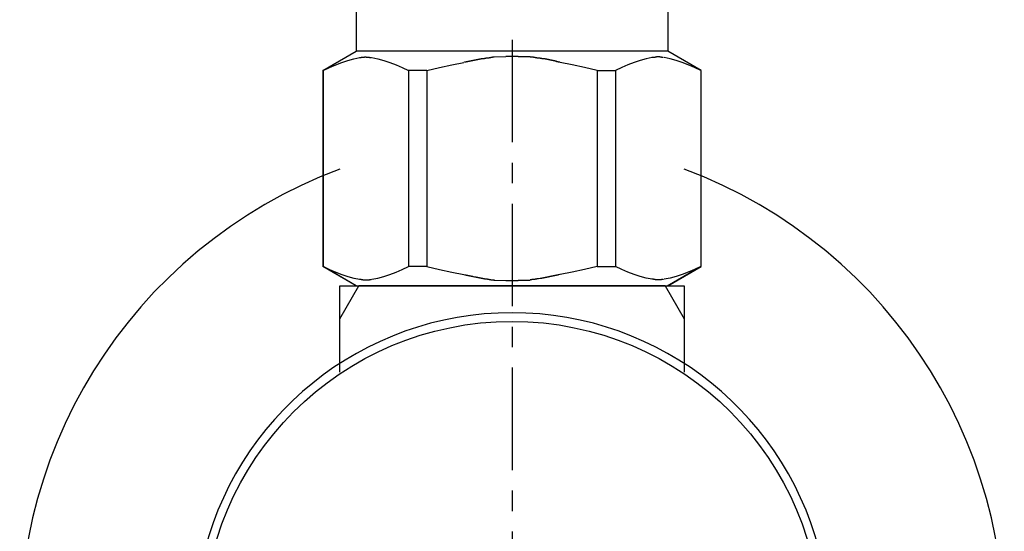
# Model space of a CAD drawing. Extents: x 14302 to 18502, y -4699 to -1729.
# Drawn here: x 15472 to 15532, y -3747 to -3716 of the extents above; entities that cross this region are included whole.
import ezdxf

# ---------------------------------------------------------------- set-up
doc = ezdxf.new("R2010")
doc.units = 0
doc.linetypes.add('CENTER1', pattern=[10, 6.25, -1.25, 1.25, -1.25])
doc.layers.add('_0-2_', color=7, linetype='CONTINUOUS')
doc.layers.add('中心線', color=1, linetype='CENTER1')

msp = doc.modelspace()

# ---------------------------------------------------------------- linework, layer by layer
at = {"layer": '_0-2_', "color": 5, "linetype": 'CONTINUOUS'}
for p, q in [((15492.593, -3712.693), (15492.593, -3717.863)), ((15511.576, -3712.693), (15511.576, -3717.863)), ((15490.558, -3719.038), (15492.593, -3717.863)), ((15511.576, -3717.863), (15492.593, -3717.863)), ((15500.983, -3718.208), (15501.717, -3718.184)), ((15502.452, -3718.184), (15501.717, -3718.184)), ((15502.452, -3718.184), (15503.186, -3718.208)), ((15503.186, -3718.208), (15502.452, -3718.184)), ((15513.611, -3719.038), (15511.576, -3717.863)), ((15490.967, -3718.851), (15491.344, -3718.686)), ((15490.967, -3718.851), (15491.344, -3718.686)), ((15491.344, -3718.686), (15491.716, -3718.545)), ((15491.344, -3718.686), (15491.716, -3718.545)), ((15491.716, -3718.545), (15492.085, -3718.426)), ((15491.716, -3718.545), (15492.085, -3718.426)), ((15492.085, -3718.426), (15492.453, -3718.33)), ((15492.453, -3718.33), (15492.82, -3718.257)), ((15493.542, -3718.257), (15493.909, -3718.33)), ((15493.909, -3718.33), (15494.277, -3718.426)), ((15494.277, -3718.426), (15494.647, -3718.545)), ((15494.647, -3718.545), (15495.019, -3718.686)), ((15495.019, -3718.686), (15495.395, -3718.851)), ((15497.657, -3718.851), (15498.41, -3718.686)), ((15498.41, -3718.686), (15499.154, -3718.545)), ((15505.759, -3718.686), (15505.015, -3718.545)), ((15506.512, -3718.851), (15505.759, -3718.686)), ((15509.15, -3718.686), (15508.774, -3718.851)), ((15509.523, -3718.545), (15509.15, -3718.686)), ((15509.892, -3718.426), (15509.523, -3718.545)), ((15510.26, -3718.33), (15509.892, -3718.426)), ((15510.627, -3718.257), (15510.26, -3718.33)), ((15511.716, -3718.33), (15511.349, -3718.257)), ((15512.084, -3718.426), (15511.716, -3718.33)), ((15512.453, -3718.545), (15512.084, -3718.426)), ((15512.453, -3718.545), (15512.084, -3718.426)), ((15512.825, -3718.686), (15512.453, -3718.545)), ((15512.825, -3718.686), (15512.453, -3718.545)), ((15513.202, -3718.851), (15512.825, -3718.686)), ((15513.202, -3718.851), (15512.825, -3718.686)), ((15490.558, -3719.038), (15490.578, -3719.027)), ((15490.578, -3719.027), (15490.558, -3719.038)), ((15490.558, -3719.038), (15490.558, -3730.988)), ((15490.585, -3719.038), (15490.558, -3719.038)), ((15490.585, -3719.038), (15490.967, -3718.851)), ((15490.585, -3719.038), (15490.585, -3730.988)), ((15495.395, -3718.851), (15495.778, -3719.038)), ((15495.778, -3719.038), (15495.778, -3730.988)), ((15496.891, -3719.038), (15495.778, -3719.038)), ((15496.891, -3719.038), (15497.657, -3718.851)), ((15496.891, -3719.038), (15496.891, -3730.988)), ((15507.278, -3719.038), (15506.512, -3718.851)), ((15507.278, -3719.038), (15507.278, -3730.988)), ((15507.278, -3719.038), (15508.391, -3719.038)), ((15508.774, -3718.851), (15508.391, -3719.038)), ((15508.391, -3719.038), (15508.391, -3730.988)), ((15513.585, -3719.038), (15513.202, -3718.851)), ((15513.585, -3719.038), (15513.585, -3730.988)), ((15492.593, -3732.163), (15490.558, -3730.988)), ((15490.578, -3731), (15490.558, -3730.988)), ((15490.585, -3730.988), (15490.558, -3730.988)), ((15492.593, -3732.163), (15490.578, -3731)), ((15490.585, -3730.988), (15490.967, -3731.176)), ((15490.967, -3731.176), (15491.344, -3731.34)), ((15491.344, -3731.34), (15491.716, -3731.482)), ((15494.647, -3731.482), (15495.019, -3731.34)), ((15495.019, -3731.34), (15495.395, -3731.176)), ((15495.395, -3731.176), (15495.778, -3730.988)), ((15496.891, -3730.988), (15495.778, -3730.988)), ((15496.891, -3730.988), (15497.657, -3731.176)), ((15497.657, -3731.176), (15498.41, -3731.34)), ((15498.41, -3731.34), (15499.154, -3731.482)), ((15505.759, -3731.34), (15505.015, -3731.482)), ((15506.512, -3731.176), (15505.759, -3731.34)), ((15507.278, -3730.988), (15506.512, -3731.176)), ((15507.278, -3730.988), (15508.391, -3730.988)), ((15508.774, -3731.176), (15508.391, -3730.988)), ((15509.15, -3731.34), (15508.774, -3731.176)), ((15509.523, -3731.482), (15509.15, -3731.34)), ((15511.549, -3732.163), (15513.565, -3731)), ((15511.576, -3732.163), (15513.611, -3730.988)), ((15511.576, -3732.163), (15513.591, -3731)), ((15512.825, -3731.34), (15512.453, -3731.482)), ((15513.202, -3731.176), (15512.825, -3731.34)), ((15513.585, -3730.988), (15513.202, -3731.176)), ((15513.585, -3730.988), (15513.611, -3730.988)), ((15513.591, -3731), (15513.611, -3730.988)), ((15491.716, -3731.482), (15492.085, -3731.6)), ((15492.085, -3731.6), (15492.453, -3731.696)), ((15492.453, -3731.696), (15492.82, -3731.769)), ((15493.542, -3731.769), (15493.909, -3731.696)), ((15493.909, -3731.696), (15494.277, -3731.6)), ((15494.277, -3731.6), (15494.647, -3731.482)), ((15500.983, -3731.818), (15501.717, -3731.843)), ((15501.717, -3731.843), (15502.452, -3731.843)), ((15502.452, -3731.843), (15503.186, -3731.818)), ((15503.186, -3731.818), (15502.452, -3731.843)), ((15509.892, -3731.6), (15509.523, -3731.482)), ((15510.26, -3731.696), (15509.892, -3731.6)), ((15510.627, -3731.769), (15510.26, -3731.696)), ((15511.716, -3731.696), (15511.349, -3731.769)), ((15512.084, -3731.6), (15511.716, -3731.696)), ((15512.453, -3731.482), (15512.084, -3731.6)), ((15491.585, -3737.439), (15491.585, -3732.163)), ((15491.585, -3732.163), (15492.747, -3732.163)), ((15491.585, -3734.176), (15492.747, -3732.163)), ((15492.593, -3732.163), (15511.576, -3732.163)), ((15511.423, -3732.163), (15492.747, -3732.163)), ((15511.423, -3732.163), (15512.585, -3732.163)), ((15511.423, -3732.163), (15512.585, -3734.176)), ((15512.585, -3732.163), (15512.585, -3737.439))]:
    msp.add_line(p, q, dxfattribs=at)
at = {"layer": '_0-2_', "color": 5}
for points in [[(15492.8, -3718.26, 0), (15492.8, -3718.26, 0), (15492.8, -3718.26, 0), (15492.8, -3718.26, 0), (15492.8, -3718.25, 0), (15492.8, -3718.25, 0), (15492.8, -3718.25, 0), (15492.8, -3718.25, 0), (15492.9, -3718.25, 0), (15492.9, -3718.25, 0), (15492.9, -3718.25, 0), (15492.9, -3718.25, 0), (15492.9, -3718.25, 0), (15492.9, -3718.25, 0), (15492.9, -3718.25, 0), (15492.9, -3718.25, 0), (15492.9, -3718.25, 0), (15492.9, -3718.25, 0), (15492.9, -3718.24, 0), (15492.9, -3718.24, 0), (15492.9, -3718.24, 0), (15492.9, -3718.24, 0), (15492.9, -3718.24, 0), (15492.9, -3718.24, 0), (15492.9, -3718.24, 0), (15492.9, -3718.24, 0), (15492.9, -3718.24, 0), (15492.9, -3718.24, 0), (15492.9, -3718.24, 0), (15492.9, -3718.24, 0), (15492.9, -3718.24, 0), (15492.9, -3718.24, 0), (15492.9, -3718.24, 0), (15492.9, -3718.23, 0), (15492.9, -3718.23, 0), (15493, -3718.23, 0), (15493, -3718.23, 0), (15493, -3718.23, 0), (15493, -3718.23, 0), (15493, -3718.23, 0), (15493, -3718.23, 0), (15493, -3718.23, 0), (15493, -3718.23, 0), (15493, -3718.23, 0), (15493, -3718.23, 0), (15493, -3718.23, 0), (15493, -3718.23, 0), (15493, -3718.23, 0), (15493, -3718.23, 0), (15493, -3718.23, 0), (15493, -3718.22, 0), (15493, -3718.22, 0), (15493, -3718.22, 0), (15493, -3718.22, 0), (15493, -3718.22, 0), (15493, -3718.22, 0), (15493, -3718.22, 0), (15493, -3718.22, 0), (15493, -3718.22, 0), (15493, -3718.22, 0), (15493, -3718.22, 0), (15493.1, -3718.22, 0), (15493.1, -3718.22, 0), (15493.1, -3718.22, 0), (15493.1, -3718.22, 0), (15493.1, -3718.22, 0), (15493.1, -3718.22, 0), (15493.1, -3718.22, 0), (15493.1, -3718.22, 0), (15493.1, -3718.22, 0), (15493.1, -3718.22, 0), (15493.1, -3718.22, 0), (15493.1, -3718.22, 0), (15493.1, -3718.22, 0), (15493.1, -3718.22, 0), (15493.1, -3718.22, 0), (15493.1, -3718.22, 0), (15493.1, -3718.22, 0), (15493.1, -3718.21, 0), (15493.1, -3718.21, 0), (15493.1, -3718.21, 0), (15493.1, -3718.21, 0), (15493.1, -3718.21, 0), (15493.1, -3718.21, 0), (15493.1, -3718.21, 0), (15493.1, -3718.21, 0), (15493.1, -3718.21, 0), (15493.1, -3718.21, 0), (15493.2, -3718.21, 0), (15493.2, -3718.21, 0), (15493.2, -3718.21, 0), (15493.2, -3718.21, 0), (15493.2, -3718.21, 0), (15493.2, -3718.21, 0), (15493.2, -3718.21, 0), (15493.2, -3718.21, 0), (15493.2, -3718.21, 0), (15493.2, -3718.21, 0), (15493.2, -3718.21, 0), (15493.2, -3718.21, 0), (15493.2, -3718.21, 0), (15493.2, -3718.21, 0), (15493.2, -3718.21, 0), (15493.2, -3718.21, 0), (15493.2, -3718.21, 0), (15493.2, -3718.21, 0), (15493.2, -3718.21, 0), (15493.2, -3718.21, 0), (15493.2, -3718.21, 0), (15493.2, -3718.21, 0), (15493.2, -3718.22, 0), (15493.2, -3718.22, 0), (15493.2, -3718.22, 0), (15493.2, -3718.22, 0), (15493.3, -3718.22, 0), (15493.3, -3718.22, 0), (15493.3, -3718.22, 0), (15493.3, -3718.22, 0), (15493.3, -3718.22, 0), (15493.3, -3718.22, 0), (15493.3, -3718.22, 0), (15493.3, -3718.22, 0), (15493.3, -3718.22, 0), (15493.3, -3718.22, 0), (15493.3, -3718.22, 0), (15493.3, -3718.22, 0), (15493.3, -3718.22, 0), (15493.3, -3718.22, 0), (15493.3, -3718.22, 0), (15493.3, -3718.22, 0), (15493.3, -3718.22, 0), (15493.3, -3718.22, 0), (15493.3, -3718.22, 0), (15493.3, -3718.22, 0), (15493.3, -3718.22, 0), (15493.3, -3718.22, 0), (15493.3, -3718.22, 0), (15493.3, -3718.22, 0), (15493.3, -3718.22, 0), (15493.3, -3718.23, 0), (15493.4, -3718.23, 0), (15493.4, -3718.23, 0), (15493.4, -3718.23, 0), (15493.4, -3718.23, 0), (15493.4, -3718.23, 0), (15493.4, -3718.23, 0), (15493.4, -3718.23, 0), (15493.4, -3718.23, 0), (15493.4, -3718.23, 0), (15493.4, -3718.23, 0), (15493.4, -3718.23, 0), (15493.4, -3718.23, 0), (15493.4, -3718.23, 0), (15493.4, -3718.23, 0), (15493.4, -3718.23, 0), (15493.4, -3718.23, 0), (15493.4, -3718.23, 0), (15493.4, -3718.23, 0), (15493.4, -3718.24, 0), (15493.4, -3718.24, 0), (15493.4, -3718.24, 0), (15493.4, -3718.24, 0), (15493.4, -3718.24, 0), (15493.4, -3718.24, 0), (15493.4, -3718.24, 0), (15493.4, -3718.24, 0), (15493.4, -3718.24, 0), (15493.5, -3718.24, 0), (15493.5, -3718.24, 0), (15493.5, -3718.24, 0), (15493.5, -3718.24, 0), (15493.5, -3718.24, 0), (15493.5, -3718.24, 0), (15493.5, -3718.25, 0), (15493.5, -3718.25, 0), (15493.5, -3718.25, 0), (15493.5, -3718.25, 0), (15493.5, -3718.25, 0), (15493.5, -3718.25, 0), (15493.5, -3718.25, 0), (15493.5, -3718.25, 0), (15493.5, -3718.25, 0), (15493.5, -3718.25, 0), (15493.5, -3718.25, 0), (15493.5, -3718.25, 0), (15493.5, -3718.25, 0), (15493.5, -3718.25, 0), (15493.5, -3718.25, 0), (15493.5, -3718.26, 0), (15493.5, -3718.26, 0), (15493.5, -3718.26, 0), (15493.5, -3718.26, 0)], [(15499.2, -3718.54, 0), (15499.2, -3718.54, 0), (15499.2, -3718.54, 0), (15499.2, -3718.54, 0), (15499.2, -3718.53, 0), (15499.2, -3718.53, 0), (15499.2, -3718.53, 0), (15499.2, -3718.53, 0), (15499.2, -3718.52, 0), (15499.3, -3718.52, 0), (15499.3, -3718.52, 0), (15499.3, -3718.52, 0), (15499.3, -3718.51, 0), (15499.3, -3718.51, 0), (15499.3, -3718.51, 0), (15499.3, -3718.51, 0), (15499.3, -3718.5, 0), (15499.3, -3718.5, 0), (15499.4, -3718.5, 0), (15499.4, -3718.5, 0), (15499.4, -3718.49, 0), (15499.4, -3718.49, 0), (15499.4, -3718.49, 0), (15499.4, -3718.48, 0), (15499.4, -3718.48, 0), (15499.4, -3718.48, 0), (15499.5, -3718.48, 0), (15499.5, -3718.47, 0), (15499.5, -3718.47, 0), (15499.5, -3718.47, 0), (15499.5, -3718.47, 0), (15499.5, -3718.46, 0), (15499.5, -3718.46, 0), (15499.5, -3718.46, 0), (15499.5, -3718.46, 0), (15499.6, -3718.45, 0), (15499.6, -3718.45, 0), (15499.6, -3718.45, 0), (15499.6, -3718.45, 0), (15499.6, -3718.44, 0), (15499.6, -3718.44, 0), (15499.6, -3718.44, 0), (15499.6, -3718.44, 0), (15499.6, -3718.43, 0), (15499.7, -3718.43, 0), (15499.7, -3718.43, 0), (15499.7, -3718.43, 0), (15499.7, -3718.42, 0), (15499.7, -3718.42, 0), (15499.7, -3718.42, 0), (15499.7, -3718.42, 0), (15499.7, -3718.42, 0), (15499.7, -3718.41, 0), (15499.8, -3718.41, 0), (15499.8, -3718.41, 0), (15499.8, -3718.41, 0), (15499.8, -3718.4, 0), (15499.8, -3718.4, 0), (15499.8, -3718.4, 0), (15499.8, -3718.4, 0), (15499.8, -3718.39, 0), (15499.9, -3718.39, 0), (15499.9, -3718.39, 0), (15499.9, -3718.39, 0), (15499.9, -3718.39, 0), (15499.9, -3718.38, 0), (15499.9, -3718.38, 0), (15499.9, -3718.38, 0), (15499.9, -3718.38, 0), (15499.9, -3718.37, 0), (15500, -3718.37, 0), (15500, -3718.37, 0), (15500, -3718.37, 0), (15500, -3718.37, 0), (15500, -3718.36, 0), (15500, -3718.36, 0), (15500, -3718.36, 0), (15500, -3718.36, 0), (15500, -3718.36, 0), (15500.1, -3718.35, 0), (15500.1, -3718.35, 0), (15500.1, -3718.35, 0), (15500.1, -3718.35, 0), (15500.1, -3718.35, 0), (15500.1, -3718.34, 0), (15500.1, -3718.34, 0), (15500.1, -3718.34, 0), (15500.2, -3718.34, 0), (15500.2, -3718.34, 0), (15500.2, -3718.33, 0), (15500.2, -3718.33, 0), (15500.2, -3718.33, 0), (15500.2, -3718.33, 0), (15500.2, -3718.33, 0), (15500.2, -3718.32, 0), (15500.2, -3718.32, 0), (15500.3, -3718.32, 0), (15500.3, -3718.32, 0), (15500.3, -3718.32, 0), (15500.3, -3718.31, 0), (15500.3, -3718.31, 0), (15500.3, -3718.31, 0), (15500.3, -3718.31, 0), (15500.3, -3718.31, 0), (15500.3, -3718.3, 0), (15500.4, -3718.3, 0), (15500.4, -3718.3, 0), (15500.4, -3718.3, 0), (15500.4, -3718.3, 0), (15500.4, -3718.3, 0), (15500.4, -3718.29, 0), (15500.4, -3718.29, 0), (15500.4, -3718.29, 0), (15500.5, -3718.29, 0), (15500.5, -3718.29, 0), (15500.5, -3718.28, 0), (15500.5, -3718.28, 0), (15500.5, -3718.28, 0), (15500.5, -3718.28, 0), (15500.5, -3718.28, 0), (15500.5, -3718.28, 0), (15500.5, -3718.27, 0), (15500.6, -3718.27, 0), (15500.6, -3718.27, 0), (15500.6, -3718.27, 0), (15500.6, -3718.27, 0), (15500.6, -3718.26, 0), (15500.6, -3718.26, 0), (15500.6, -3718.26, 0), (15500.6, -3718.26, 0), (15500.6, -3718.26, 0), (15500.7, -3718.26, 0), (15500.7, -3718.25, 0), (15500.7, -3718.25, 0), (15500.7, -3718.25, 0), (15500.7, -3718.25, 0), (15500.7, -3718.25, 0), (15500.7, -3718.25, 0), (15500.7, -3718.24, 0), (15500.8, -3718.24, 0), (15500.8, -3718.24, 0), (15500.8, -3718.24, 0), (15500.8, -3718.24, 0), (15500.8, -3718.24, 0), (15500.8, -3718.23, 0), (15500.8, -3718.23, 0), (15500.8, -3718.23, 0), (15500.8, -3718.23, 0), (15500.9, -3718.23, 0), (15500.9, -3718.23, 0), (15500.9, -3718.22, 0), (15500.9, -3718.22, 0), (15500.9, -3718.22, 0), (15500.9, -3718.22, 0), (15500.9, -3718.22, 0), (15500.9, -3718.22, 0), (15500.9, -3718.21, 0), (15501, -3718.21, 0), (15501, -3718.21, 0), (15501, -3718.21, 0)], [(15505, -3718.54, 0), (15505, -3718.54, 0), (15505, -3718.54, 0), (15505, -3718.54, 0), (15505, -3718.53, 0), (15505, -3718.53, 0), (15504.9, -3718.53, 0), (15504.9, -3718.53, 0), (15504.9, -3718.52, 0), (15504.9, -3718.52, 0), (15504.9, -3718.52, 0), (15504.9, -3718.52, 0), (15504.9, -3718.51, 0), (15504.9, -3718.51, 0), (15504.9, -3718.51, 0), (15504.8, -3718.51, 0), (15504.8, -3718.5, 0), (15504.8, -3718.5, 0), (15504.8, -3718.5, 0), (15504.8, -3718.5, 0), (15504.8, -3718.49, 0), (15504.8, -3718.49, 0), (15504.8, -3718.49, 0), (15504.8, -3718.48, 0), (15504.7, -3718.48, 0), (15504.7, -3718.48, 0), (15504.7, -3718.48, 0), (15504.7, -3718.47, 0), (15504.7, -3718.47, 0), (15504.7, -3718.47, 0), (15504.7, -3718.47, 0), (15504.7, -3718.46, 0), (15504.6, -3718.46, 0), (15504.6, -3718.46, 0), (15504.6, -3718.46, 0), (15504.6, -3718.45, 0), (15504.6, -3718.45, 0), (15504.6, -3718.45, 0), (15504.6, -3718.45, 0), (15504.6, -3718.44, 0), (15504.6, -3718.44, 0), (15504.5, -3718.44, 0), (15504.5, -3718.44, 0), (15504.5, -3718.43, 0), (15504.5, -3718.43, 0), (15504.5, -3718.43, 0), (15504.5, -3718.43, 0), (15504.5, -3718.42, 0), (15504.5, -3718.42, 0), (15504.5, -3718.42, 0), (15504.4, -3718.42, 0), (15504.4, -3718.42, 0), (15504.4, -3718.41, 0), (15504.4, -3718.41, 0), (15504.4, -3718.41, 0), (15504.4, -3718.41, 0), (15504.4, -3718.4, 0), (15504.4, -3718.4, 0), (15504.4, -3718.4, 0), (15504.3, -3718.4, 0), (15504.3, -3718.39, 0), (15504.3, -3718.39, 0), (15504.3, -3718.39, 0), (15504.3, -3718.39, 0), (15504.3, -3718.39, 0), (15504.3, -3718.38, 0), (15504.3, -3718.38, 0), (15504.2, -3718.38, 0), (15504.2, -3718.38, 0), (15504.2, -3718.37, 0), (15504.2, -3718.37, 0), (15504.2, -3718.37, 0), (15504.2, -3718.37, 0), (15504.2, -3718.37, 0), (15504.2, -3718.36, 0), (15504.2, -3718.36, 0), (15504.1, -3718.36, 0), (15504.1, -3718.36, 0), (15504.1, -3718.36, 0), (15504.1, -3718.35, 0), (15504.1, -3718.35, 0), (15504.1, -3718.35, 0), (15504.1, -3718.35, 0), (15504.1, -3718.35, 0), (15504.1, -3718.34, 0), (15504, -3718.34, 0), (15504, -3718.34, 0), (15504, -3718.34, 0), (15504, -3718.34, 0), (15504, -3718.33, 0), (15504, -3718.33, 0), (15504, -3718.33, 0), (15504, -3718.33, 0), (15503.9, -3718.33, 0), (15503.9, -3718.32, 0), (15503.9, -3718.32, 0), (15503.9, -3718.32, 0), (15503.9, -3718.32, 0), (15503.9, -3718.32, 0), (15503.9, -3718.31, 0), (15503.9, -3718.31, 0), (15503.9, -3718.31, 0), (15503.8, -3718.31, 0), (15503.8, -3718.31, 0), (15503.8, -3718.3, 0), (15503.8, -3718.3, 0), (15503.8, -3718.3, 0), (15503.8, -3718.3, 0), (15503.8, -3718.3, 0), (15503.8, -3718.3, 0), (15503.8, -3718.29, 0), (15503.7, -3718.29, 0), (15503.7, -3718.29, 0), (15503.7, -3718.29, 0), (15503.7, -3718.29, 0), (15503.7, -3718.28, 0), (15503.7, -3718.28, 0), (15503.7, -3718.28, 0), (15503.7, -3718.28, 0), (15503.6, -3718.28, 0), (15503.6, -3718.28, 0), (15503.6, -3718.27, 0), (15503.6, -3718.27, 0), (15503.6, -3718.27, 0), (15503.6, -3718.27, 0), (15503.6, -3718.27, 0), (15503.6, -3718.26, 0), (15503.6, -3718.26, 0), (15503.5, -3718.26, 0), (15503.5, -3718.26, 0), (15503.5, -3718.26, 0), (15503.5, -3718.26, 0), (15503.5, -3718.25, 0), (15503.5, -3718.25, 0), (15503.5, -3718.25, 0), (15503.5, -3718.25, 0), (15503.5, -3718.25, 0), (15503.4, -3718.25, 0), (15503.4, -3718.24, 0), (15503.4, -3718.24, 0), (15503.4, -3718.24, 0), (15503.4, -3718.24, 0), (15503.4, -3718.24, 0), (15503.4, -3718.24, 0), (15503.4, -3718.23, 0), (15503.3, -3718.23, 0), (15503.3, -3718.23, 0), (15503.3, -3718.23, 0), (15503.3, -3718.23, 0), (15503.3, -3718.23, 0), (15503.3, -3718.22, 0), (15503.3, -3718.22, 0), (15503.3, -3718.22, 0), (15503.3, -3718.22, 0), (15503.2, -3718.22, 0), (15503.2, -3718.22, 0), (15503.2, -3718.21, 0), (15503.2, -3718.21, 0), (15503.2, -3718.21, 0), (15503.2, -3718.21, 0)], [(15511.3, -3718.26, 0), (15511.3, -3718.26, 0), (15511.3, -3718.26, 0), (15511.3, -3718.26, 0), (15511.3, -3718.25, 0), (15511.3, -3718.25, 0), (15511.3, -3718.25, 0), (15511.3, -3718.25, 0), (15511.3, -3718.25, 0), (15511.3, -3718.25, 0), (15511.3, -3718.25, 0), (15511.3, -3718.25, 0), (15511.3, -3718.25, 0), (15511.3, -3718.25, 0), (15511.3, -3718.25, 0), (15511.3, -3718.25, 0), (15511.3, -3718.25, 0), (15511.3, -3718.25, 0), (15511.3, -3718.24, 0), (15511.3, -3718.24, 0), (15511.3, -3718.24, 0), (15511.3, -3718.24, 0), (15511.3, -3718.24, 0), (15511.3, -3718.24, 0), (15511.3, -3718.24, 0), (15511.3, -3718.24, 0), (15511.3, -3718.24, 0), (15511.2, -3718.24, 0), (15511.2, -3718.24, 0), (15511.2, -3718.24, 0), (15511.2, -3718.24, 0), (15511.2, -3718.24, 0), (15511.2, -3718.24, 0), (15511.2, -3718.23, 0), (15511.2, -3718.23, 0), (15511.2, -3718.23, 0), (15511.2, -3718.23, 0), (15511.2, -3718.23, 0), (15511.2, -3718.23, 0), (15511.2, -3718.23, 0), (15511.2, -3718.23, 0), (15511.2, -3718.23, 0), (15511.2, -3718.23, 0), (15511.2, -3718.23, 0), (15511.2, -3718.23, 0), (15511.2, -3718.23, 0), (15511.2, -3718.23, 0), (15511.2, -3718.23, 0), (15511.2, -3718.23, 0), (15511.2, -3718.23, 0), (15511.2, -3718.22, 0), (15511.2, -3718.22, 0), (15511.2, -3718.22, 0), (15511.1, -3718.22, 0), (15511.1, -3718.22, 0), (15511.1, -3718.22, 0), (15511.1, -3718.22, 0), (15511.1, -3718.22, 0), (15511.1, -3718.22, 0), (15511.1, -3718.22, 0), (15511.1, -3718.22, 0), (15511.1, -3718.22, 0), (15511.1, -3718.22, 0), (15511.1, -3718.22, 0), (15511.1, -3718.22, 0), (15511.1, -3718.22, 0), (15511.1, -3718.22, 0), (15511.1, -3718.22, 0), (15511.1, -3718.22, 0), (15511.1, -3718.22, 0), (15511.1, -3718.22, 0), (15511.1, -3718.22, 0), (15511.1, -3718.22, 0), (15511.1, -3718.22, 0), (15511.1, -3718.22, 0), (15511.1, -3718.22, 0), (15511.1, -3718.22, 0), (15511.1, -3718.22, 0), (15511.1, -3718.21, 0), (15511.1, -3718.21, 0), (15511, -3718.21, 0), (15511, -3718.21, 0), (15511, -3718.21, 0), (15511, -3718.21, 0), (15511, -3718.21, 0), (15511, -3718.21, 0), (15511, -3718.21, 0), (15511, -3718.21, 0), (15511, -3718.21, 0), (15511, -3718.21, 0), (15511, -3718.21, 0), (15511, -3718.21, 0), (15511, -3718.21, 0), (15511, -3718.21, 0), (15511, -3718.21, 0), (15511, -3718.21, 0), (15511, -3718.21, 0), (15511, -3718.21, 0), (15511, -3718.21, 0), (15511, -3718.21, 0), (15511, -3718.21, 0), (15511, -3718.21, 0), (15511, -3718.21, 0), (15511, -3718.21, 0), (15511, -3718.21, 0), (15511, -3718.21, 0), (15510.9, -3718.21, 0), (15510.9, -3718.21, 0), (15510.9, -3718.21, 0), (15510.9, -3718.21, 0), (15510.9, -3718.22, 0), (15510.9, -3718.22, 0), (15510.9, -3718.22, 0), (15510.9, -3718.22, 0), (15510.9, -3718.22, 0), (15510.9, -3718.22, 0), (15510.9, -3718.22, 0), (15510.9, -3718.22, 0), (15510.9, -3718.22, 0), (15510.9, -3718.22, 0), (15510.9, -3718.22, 0), (15510.9, -3718.22, 0), (15510.9, -3718.22, 0), (15510.9, -3718.22, 0), (15510.9, -3718.22, 0), (15510.9, -3718.22, 0), (15510.9, -3718.22, 0), (15510.9, -3718.22, 0), (15510.9, -3718.22, 0), (15510.9, -3718.22, 0), (15510.9, -3718.22, 0), (15510.9, -3718.22, 0), (15510.8, -3718.22, 0), (15510.8, -3718.22, 0), (15510.8, -3718.22, 0), (15510.8, -3718.22, 0), (15510.8, -3718.22, 0), (15510.8, -3718.22, 0), (15510.8, -3718.22, 0), (15510.8, -3718.23, 0), (15510.8, -3718.23, 0), (15510.8, -3718.23, 0), (15510.8, -3718.23, 0), (15510.8, -3718.23, 0), (15510.8, -3718.23, 0), (15510.8, -3718.23, 0), (15510.8, -3718.23, 0), (15510.8, -3718.23, 0), (15510.8, -3718.23, 0), (15510.8, -3718.23, 0), (15510.8, -3718.23, 0), (15510.8, -3718.23, 0), (15510.8, -3718.23, 0), (15510.8, -3718.23, 0), (15510.8, -3718.23, 0), (15510.8, -3718.23, 0), (15510.8, -3718.23, 0), (15510.8, -3718.23, 0), (15510.8, -3718.24, 0), (15510.7, -3718.24, 0), (15510.7, -3718.24, 0), (15510.7, -3718.24, 0), (15510.7, -3718.24, 0), (15510.7, -3718.24, 0), (15510.7, -3718.24, 0), (15510.7, -3718.24, 0), (15510.7, -3718.24, 0), (15510.7, -3718.24, 0), (15510.7, -3718.24, 0), (15510.7, -3718.24, 0), (15510.7, -3718.24, 0), (15510.7, -3718.24, 0), (15510.7, -3718.24, 0), (15510.7, -3718.25, 0), (15510.7, -3718.25, 0), (15510.7, -3718.25, 0), (15510.7, -3718.25, 0), (15510.7, -3718.25, 0), (15510.7, -3718.25, 0), (15510.7, -3718.25, 0), (15510.7, -3718.25, 0), (15510.7, -3718.25, 0), (15510.7, -3718.25, 0), (15510.7, -3718.25, 0), (15510.7, -3718.25, 0), (15510.6, -3718.25, 0), (15510.6, -3718.25, 0), (15510.6, -3718.25, 0), (15510.6, -3718.26, 0), (15510.6, -3718.26, 0), (15510.6, -3718.26, 0), (15510.6, -3718.26, 0)], [(15492.8, -3731.77, 0), (15492.8, -3731.77, 0), (15492.8, -3731.77, 0), (15492.8, -3731.77, 0), (15492.8, -3731.77, 0), (15492.8, -3731.77, 0), (15492.8, -3731.77, 0), (15492.8, -3731.77, 0), (15492.9, -3731.77, 0), (15492.9, -3731.78, 0), (15492.9, -3731.78, 0), (15492.9, -3731.78, 0), (15492.9, -3731.78, 0), (15492.9, -3731.78, 0), (15492.9, -3731.78, 0), (15492.9, -3731.78, 0), (15492.9, -3731.78, 0), (15492.9, -3731.78, 0), (15492.9, -3731.78, 0), (15492.9, -3731.78, 0), (15492.9, -3731.78, 0), (15492.9, -3731.78, 0), (15492.9, -3731.78, 0), (15492.9, -3731.79, 0), (15492.9, -3731.79, 0), (15492.9, -3731.79, 0), (15492.9, -3731.79, 0), (15492.9, -3731.79, 0), (15492.9, -3731.79, 0), (15492.9, -3731.79, 0), (15492.9, -3731.79, 0), (15492.9, -3731.79, 0), (15492.9, -3731.79, 0), (15492.9, -3731.79, 0), (15492.9, -3731.79, 0), (15493, -3731.79, 0), (15493, -3731.79, 0), (15493, -3731.79, 0), (15493, -3731.79, 0), (15493, -3731.8, 0), (15493, -3731.8, 0), (15493, -3731.8, 0), (15493, -3731.8, 0), (15493, -3731.8, 0), (15493, -3731.8, 0), (15493, -3731.8, 0), (15493, -3731.8, 0), (15493, -3731.8, 0), (15493, -3731.8, 0), (15493, -3731.8, 0), (15493, -3731.8, 0), (15493, -3731.8, 0), (15493, -3731.8, 0), (15493, -3731.8, 0), (15493, -3731.8, 0), (15493, -3731.8, 0), (15493, -3731.8, 0), (15493, -3731.8, 0), (15493, -3731.81, 0), (15493, -3731.81, 0), (15493, -3731.81, 0), (15493.1, -3731.81, 0), (15493.1, -3731.81, 0), (15493.1, -3731.81, 0), (15493.1, -3731.81, 0), (15493.1, -3731.81, 0), (15493.1, -3731.81, 0), (15493.1, -3731.81, 0), (15493.1, -3731.81, 0), (15493.1, -3731.81, 0), (15493.1, -3731.81, 0), (15493.1, -3731.81, 0), (15493.1, -3731.81, 0), (15493.1, -3731.81, 0), (15493.1, -3731.81, 0), (15493.1, -3731.81, 0), (15493.1, -3731.81, 0), (15493.1, -3731.81, 0), (15493.1, -3731.81, 0), (15493.1, -3731.81, 0), (15493.1, -3731.81, 0), (15493.1, -3731.81, 0), (15493.1, -3731.81, 0), (15493.1, -3731.81, 0), (15493.1, -3731.81, 0), (15493.1, -3731.81, 0), (15493.1, -3731.81, 0), (15493.1, -3731.81, 0), (15493.2, -3731.81, 0), (15493.2, -3731.81, 0), (15493.2, -3731.81, 0), (15493.2, -3731.81, 0), (15493.2, -3731.81, 0), (15493.2, -3731.81, 0), (15493.2, -3731.81, 0), (15493.2, -3731.81, 0), (15493.2, -3731.81, 0), (15493.2, -3731.81, 0), (15493.2, -3731.81, 0), (15493.2, -3731.81, 0), (15493.2, -3731.81, 0), (15493.2, -3731.81, 0), (15493.2, -3731.81, 0), (15493.2, -3731.81, 0), (15493.2, -3731.81, 0), (15493.2, -3731.81, 0), (15493.2, -3731.81, 0), (15493.2, -3731.81, 0), (15493.2, -3731.81, 0), (15493.2, -3731.81, 0), (15493.2, -3731.81, 0), (15493.2, -3731.81, 0), (15493.2, -3731.81, 0), (15493.2, -3731.81, 0), (15493.3, -3731.81, 0), (15493.3, -3731.81, 0), (15493.3, -3731.81, 0), (15493.3, -3731.81, 0), (15493.3, -3731.81, 0), (15493.3, -3731.81, 0), (15493.3, -3731.81, 0), (15493.3, -3731.81, 0), (15493.3, -3731.81, 0), (15493.3, -3731.81, 0), (15493.3, -3731.81, 0), (15493.3, -3731.81, 0), (15493.3, -3731.81, 0), (15493.3, -3731.81, 0), (15493.3, -3731.81, 0), (15493.3, -3731.81, 0), (15493.3, -3731.81, 0), (15493.3, -3731.8, 0), (15493.3, -3731.8, 0), (15493.3, -3731.8, 0), (15493.3, -3731.8, 0), (15493.3, -3731.8, 0), (15493.3, -3731.8, 0), (15493.3, -3731.8, 0), (15493.3, -3731.8, 0), (15493.3, -3731.8, 0), (15493.4, -3731.8, 0), (15493.4, -3731.8, 0), (15493.4, -3731.8, 0), (15493.4, -3731.8, 0), (15493.4, -3731.8, 0), (15493.4, -3731.8, 0), (15493.4, -3731.8, 0), (15493.4, -3731.8, 0), (15493.4, -3731.8, 0), (15493.4, -3731.8, 0), (15493.4, -3731.8, 0), (15493.4, -3731.79, 0), (15493.4, -3731.79, 0), (15493.4, -3731.79, 0), (15493.4, -3731.79, 0), (15493.4, -3731.79, 0), (15493.4, -3731.79, 0), (15493.4, -3731.79, 0), (15493.4, -3731.79, 0), (15493.4, -3731.79, 0), (15493.4, -3731.79, 0), (15493.4, -3731.79, 0), (15493.4, -3731.79, 0), (15493.4, -3731.79, 0), (15493.4, -3731.79, 0), (15493.4, -3731.79, 0), (15493.4, -3731.79, 0), (15493.5, -3731.79, 0), (15493.5, -3731.78, 0), (15493.5, -3731.78, 0), (15493.5, -3731.78, 0), (15493.5, -3731.78, 0), (15493.5, -3731.78, 0), (15493.5, -3731.78, 0), (15493.5, -3731.78, 0), (15493.5, -3731.78, 0), (15493.5, -3731.78, 0), (15493.5, -3731.78, 0), (15493.5, -3731.78, 0), (15493.5, -3731.78, 0), (15493.5, -3731.78, 0), (15493.5, -3731.78, 0), (15493.5, -3731.78, 0), (15493.5, -3731.77, 0), (15493.5, -3731.77, 0), (15493.5, -3731.77, 0), (15493.5, -3731.77, 0), (15493.5, -3731.77, 0), (15493.5, -3731.77, 0), (15493.5, -3731.77, 0), (15493.5, -3731.77, 0), (15493.5, -3731.77, 0)], [(15499.2, -3731.48, 0), (15499.2, -3731.48, 0), (15499.2, -3731.49, 0), (15499.2, -3731.49, 0), (15499.2, -3731.49, 0), (15499.2, -3731.49, 0), (15499.2, -3731.5, 0), (15499.2, -3731.5, 0), (15499.2, -3731.5, 0), (15499.3, -3731.51, 0), (15499.3, -3731.51, 0), (15499.3, -3731.51, 0), (15499.3, -3731.51, 0), (15499.3, -3731.52, 0), (15499.3, -3731.52, 0), (15499.3, -3731.52, 0), (15499.3, -3731.52, 0), (15499.3, -3731.53, 0), (15499.4, -3731.53, 0), (15499.4, -3731.53, 0), (15499.4, -3731.53, 0), (15499.4, -3731.54, 0), (15499.4, -3731.54, 0), (15499.4, -3731.54, 0), (15499.4, -3731.54, 0), (15499.4, -3731.55, 0), (15499.5, -3731.55, 0), (15499.5, -3731.55, 0), (15499.5, -3731.55, 0), (15499.5, -3731.56, 0), (15499.5, -3731.56, 0), (15499.5, -3731.56, 0), (15499.5, -3731.56, 0), (15499.5, -3731.57, 0), (15499.5, -3731.57, 0), (15499.6, -3731.57, 0), (15499.6, -3731.57, 0), (15499.6, -3731.58, 0), (15499.6, -3731.58, 0), (15499.6, -3731.58, 0), (15499.6, -3731.58, 0), (15499.6, -3731.59, 0), (15499.6, -3731.59, 0), (15499.6, -3731.59, 0), (15499.7, -3731.59, 0), (15499.7, -3731.6, 0), (15499.7, -3731.6, 0), (15499.7, -3731.6, 0), (15499.7, -3731.6, 0), (15499.7, -3731.61, 0), (15499.7, -3731.61, 0), (15499.7, -3731.61, 0), (15499.7, -3731.61, 0), (15499.8, -3731.62, 0), (15499.8, -3731.62, 0), (15499.8, -3731.62, 0), (15499.8, -3731.62, 0), (15499.8, -3731.63, 0), (15499.8, -3731.63, 0), (15499.8, -3731.63, 0), (15499.8, -3731.63, 0), (15499.9, -3731.63, 0), (15499.9, -3731.64, 0), (15499.9, -3731.64, 0), (15499.9, -3731.64, 0), (15499.9, -3731.64, 0), (15499.9, -3731.65, 0), (15499.9, -3731.65, 0), (15499.9, -3731.65, 0), (15499.9, -3731.65, 0), (15500, -3731.65, 0), (15500, -3731.66, 0), (15500, -3731.66, 0), (15500, -3731.66, 0), (15500, -3731.66, 0), (15500, -3731.66, 0), (15500, -3731.67, 0), (15500, -3731.67, 0), (15500, -3731.67, 0), (15500.1, -3731.67, 0), (15500.1, -3731.68, 0), (15500.1, -3731.68, 0), (15500.1, -3731.68, 0), (15500.1, -3731.68, 0), (15500.1, -3731.68, 0), (15500.1, -3731.69, 0), (15500.1, -3731.69, 0), (15500.2, -3731.69, 0), (15500.2, -3731.69, 0), (15500.2, -3731.69, 0), (15500.2, -3731.7, 0), (15500.2, -3731.7, 0), (15500.2, -3731.7, 0), (15500.2, -3731.7, 0), (15500.2, -3731.7, 0), (15500.2, -3731.71, 0), (15500.3, -3731.71, 0), (15500.3, -3731.71, 0), (15500.3, -3731.71, 0), (15500.3, -3731.71, 0), (15500.3, -3731.71, 0), (15500.3, -3731.72, 0), (15500.3, -3731.72, 0), (15500.3, -3731.72, 0), (15500.3, -3731.72, 0), (15500.4, -3731.72, 0), (15500.4, -3731.73, 0), (15500.4, -3731.73, 0), (15500.4, -3731.73, 0), (15500.4, -3731.73, 0), (15500.4, -3731.73, 0), (15500.4, -3731.74, 0), (15500.4, -3731.74, 0), (15500.5, -3731.74, 0), (15500.5, -3731.74, 0), (15500.5, -3731.74, 0), (15500.5, -3731.74, 0), (15500.5, -3731.75, 0), (15500.5, -3731.75, 0), (15500.5, -3731.75, 0), (15500.5, -3731.75, 0), (15500.5, -3731.75, 0), (15500.6, -3731.75, 0), (15500.6, -3731.76, 0), (15500.6, -3731.76, 0), (15500.6, -3731.76, 0), (15500.6, -3731.76, 0), (15500.6, -3731.76, 0), (15500.6, -3731.77, 0), (15500.6, -3731.77, 0), (15500.6, -3731.77, 0), (15500.7, -3731.77, 0), (15500.7, -3731.77, 0), (15500.7, -3731.77, 0), (15500.7, -3731.78, 0), (15500.7, -3731.78, 0), (15500.7, -3731.78, 0), (15500.7, -3731.78, 0), (15500.7, -3731.78, 0), (15500.8, -3731.78, 0), (15500.8, -3731.79, 0), (15500.8, -3731.79, 0), (15500.8, -3731.79, 0), (15500.8, -3731.79, 0), (15500.8, -3731.79, 0), (15500.8, -3731.79, 0), (15500.8, -3731.8, 0), (15500.8, -3731.8, 0), (15500.9, -3731.8, 0), (15500.9, -3731.8, 0), (15500.9, -3731.8, 0), (15500.9, -3731.8, 0), (15500.9, -3731.81, 0), (15500.9, -3731.81, 0), (15500.9, -3731.81, 0), (15500.9, -3731.81, 0), (15500.9, -3731.81, 0), (15501, -3731.81, 0), (15501, -3731.82, 0), (15501, -3731.82, 0)], [(15505, -3731.48, 0), (15505, -3731.48, 0), (15505, -3731.49, 0), (15505, -3731.49, 0), (15505, -3731.49, 0), (15505, -3731.49, 0), (15504.9, -3731.5, 0), (15504.9, -3731.5, 0), (15504.9, -3731.5, 0), (15504.9, -3731.51, 0), (15504.9, -3731.51, 0), (15504.9, -3731.51, 0), (15504.9, -3731.51, 0), (15504.9, -3731.52, 0), (15504.9, -3731.52, 0), (15504.8, -3731.52, 0), (15504.8, -3731.52, 0), (15504.8, -3731.53, 0), (15504.8, -3731.53, 0), (15504.8, -3731.53, 0), (15504.8, -3731.53, 0), (15504.8, -3731.54, 0), (15504.8, -3731.54, 0), (15504.8, -3731.54, 0), (15504.7, -3731.54, 0), (15504.7, -3731.55, 0), (15504.7, -3731.55, 0), (15504.7, -3731.55, 0), (15504.7, -3731.55, 0), (15504.7, -3731.56, 0), (15504.7, -3731.56, 0), (15504.7, -3731.56, 0), (15504.6, -3731.56, 0), (15504.6, -3731.57, 0), (15504.6, -3731.57, 0), (15504.6, -3731.57, 0), (15504.6, -3731.57, 0), (15504.6, -3731.58, 0), (15504.6, -3731.58, 0), (15504.6, -3731.58, 0), (15504.6, -3731.58, 0), (15504.5, -3731.59, 0), (15504.5, -3731.59, 0), (15504.5, -3731.59, 0), (15504.5, -3731.59, 0), (15504.5, -3731.6, 0), (15504.5, -3731.6, 0), (15504.5, -3731.6, 0), (15504.5, -3731.6, 0), (15504.5, -3731.61, 0), (15504.4, -3731.61, 0), (15504.4, -3731.61, 0), (15504.4, -3731.61, 0), (15504.4, -3731.62, 0), (15504.4, -3731.62, 0), (15504.4, -3731.62, 0), (15504.4, -3731.62, 0), (15504.4, -3731.63, 0), (15504.4, -3731.63, 0), (15504.3, -3731.63, 0), (15504.3, -3731.63, 0), (15504.3, -3731.63, 0), (15504.3, -3731.64, 0), (15504.3, -3731.64, 0), (15504.3, -3731.64, 0), (15504.3, -3731.64, 0), (15504.3, -3731.65, 0), (15504.2, -3731.65, 0), (15504.2, -3731.65, 0), (15504.2, -3731.65, 0), (15504.2, -3731.65, 0), (15504.2, -3731.66, 0), (15504.2, -3731.66, 0), (15504.2, -3731.66, 0), (15504.2, -3731.66, 0), (15504.2, -3731.66, 0), (15504.1, -3731.67, 0), (15504.1, -3731.67, 0), (15504.1, -3731.67, 0), (15504.1, -3731.67, 0), (15504.1, -3731.68, 0), (15504.1, -3731.68, 0), (15504.1, -3731.68, 0), (15504.1, -3731.68, 0), (15504.1, -3731.68, 0), (15504, -3731.69, 0), (15504, -3731.69, 0), (15504, -3731.69, 0), (15504, -3731.69, 0), (15504, -3731.69, 0), (15504, -3731.7, 0), (15504, -3731.7, 0), (15504, -3731.7, 0), (15503.9, -3731.7, 0), (15503.9, -3731.7, 0), (15503.9, -3731.71, 0), (15503.9, -3731.71, 0), (15503.9, -3731.71, 0), (15503.9, -3731.71, 0), (15503.9, -3731.71, 0), (15503.9, -3731.71, 0), (15503.9, -3731.72, 0), (15503.8, -3731.72, 0), (15503.8, -3731.72, 0), (15503.8, -3731.72, 0), (15503.8, -3731.72, 0), (15503.8, -3731.73, 0), (15503.8, -3731.73, 0), (15503.8, -3731.73, 0), (15503.8, -3731.73, 0), (15503.8, -3731.73, 0), (15503.7, -3731.74, 0), (15503.7, -3731.74, 0), (15503.7, -3731.74, 0), (15503.7, -3731.74, 0), (15503.7, -3731.74, 0), (15503.7, -3731.74, 0), (15503.7, -3731.75, 0), (15503.7, -3731.75, 0), (15503.6, -3731.75, 0), (15503.6, -3731.75, 0), (15503.6, -3731.75, 0), (15503.6, -3731.75, 0), (15503.6, -3731.76, 0), (15503.6, -3731.76, 0), (15503.6, -3731.76, 0), (15503.6, -3731.76, 0), (15503.6, -3731.76, 0), (15503.5, -3731.77, 0), (15503.5, -3731.77, 0), (15503.5, -3731.77, 0), (15503.5, -3731.77, 0), (15503.5, -3731.77, 0), (15503.5, -3731.77, 0), (15503.5, -3731.78, 0), (15503.5, -3731.78, 0), (15503.5, -3731.78, 0), (15503.4, -3731.78, 0), (15503.4, -3731.78, 0), (15503.4, -3731.78, 0), (15503.4, -3731.79, 0), (15503.4, -3731.79, 0), (15503.4, -3731.79, 0), (15503.4, -3731.79, 0), (15503.4, -3731.79, 0), (15503.3, -3731.79, 0), (15503.3, -3731.8, 0), (15503.3, -3731.8, 0), (15503.3, -3731.8, 0), (15503.3, -3731.8, 0), (15503.3, -3731.8, 0), (15503.3, -3731.8, 0), (15503.3, -3731.81, 0), (15503.3, -3731.81, 0), (15503.2, -3731.81, 0), (15503.2, -3731.81, 0), (15503.2, -3731.81, 0), (15503.2, -3731.81, 0), (15503.2, -3731.82, 0), (15503.2, -3731.82, 0)], [(15511.3, -3731.77, 0), (15511.3, -3731.77, 0), (15511.3, -3731.77, 0), (15511.3, -3731.77, 0), (15511.3, -3731.77, 0), (15511.3, -3731.77, 0), (15511.3, -3731.77, 0), (15511.3, -3731.77, 0), (15511.3, -3731.77, 0), (15511.3, -3731.78, 0), (15511.3, -3731.78, 0), (15511.3, -3731.78, 0), (15511.3, -3731.78, 0), (15511.3, -3731.78, 0), (15511.3, -3731.78, 0), (15511.3, -3731.78, 0), (15511.3, -3731.78, 0), (15511.3, -3731.78, 0), (15511.3, -3731.78, 0), (15511.3, -3731.78, 0), (15511.3, -3731.78, 0), (15511.3, -3731.78, 0), (15511.3, -3731.78, 0), (15511.3, -3731.79, 0), (15511.3, -3731.79, 0), (15511.3, -3731.79, 0), (15511.3, -3731.79, 0), (15511.2, -3731.79, 0), (15511.2, -3731.79, 0), (15511.2, -3731.79, 0), (15511.2, -3731.79, 0), (15511.2, -3731.79, 0), (15511.2, -3731.79, 0), (15511.2, -3731.79, 0), (15511.2, -3731.79, 0), (15511.2, -3731.79, 0), (15511.2, -3731.79, 0), (15511.2, -3731.79, 0), (15511.2, -3731.79, 0), (15511.2, -3731.8, 0), (15511.2, -3731.8, 0), (15511.2, -3731.8, 0), (15511.2, -3731.8, 0), (15511.2, -3731.8, 0), (15511.2, -3731.8, 0), (15511.2, -3731.8, 0), (15511.2, -3731.8, 0), (15511.2, -3731.8, 0), (15511.2, -3731.8, 0), (15511.2, -3731.8, 0), (15511.2, -3731.8, 0), (15511.2, -3731.8, 0), (15511.2, -3731.8, 0), (15511.1, -3731.8, 0), (15511.1, -3731.8, 0), (15511.1, -3731.8, 0), (15511.1, -3731.8, 0), (15511.1, -3731.8, 0), (15511.1, -3731.81, 0), (15511.1, -3731.81, 0), (15511.1, -3731.81, 0), (15511.1, -3731.81, 0), (15511.1, -3731.81, 0), (15511.1, -3731.81, 0), (15511.1, -3731.81, 0), (15511.1, -3731.81, 0), (15511.1, -3731.81, 0), (15511.1, -3731.81, 0), (15511.1, -3731.81, 0), (15511.1, -3731.81, 0), (15511.1, -3731.81, 0), (15511.1, -3731.81, 0), (15511.1, -3731.81, 0), (15511.1, -3731.81, 0), (15511.1, -3731.81, 0), (15511.1, -3731.81, 0), (15511.1, -3731.81, 0), (15511.1, -3731.81, 0), (15511.1, -3731.81, 0), (15511.1, -3731.81, 0), (15511, -3731.81, 0), (15511, -3731.81, 0), (15511, -3731.81, 0), (15511, -3731.81, 0), (15511, -3731.81, 0), (15511, -3731.81, 0), (15511, -3731.81, 0), (15511, -3731.81, 0), (15511, -3731.81, 0), (15511, -3731.81, 0), (15511, -3731.81, 0), (15511, -3731.81, 0), (15511, -3731.81, 0), (15511, -3731.81, 0), (15511, -3731.81, 0), (15511, -3731.81, 0), (15511, -3731.81, 0), (15511, -3731.81, 0), (15511, -3731.81, 0), (15511, -3731.81, 0), (15511, -3731.81, 0), (15511, -3731.81, 0), (15511, -3731.81, 0), (15511, -3731.81, 0), (15511, -3731.81, 0), (15511, -3731.81, 0), (15510.9, -3731.81, 0), (15510.9, -3731.81, 0), (15510.9, -3731.81, 0), (15510.9, -3731.81, 0), (15510.9, -3731.81, 0), (15510.9, -3731.81, 0), (15510.9, -3731.81, 0), (15510.9, -3731.81, 0), (15510.9, -3731.81, 0), (15510.9, -3731.81, 0), (15510.9, -3731.81, 0), (15510.9, -3731.81, 0), (15510.9, -3731.81, 0), (15510.9, -3731.81, 0), (15510.9, -3731.81, 0), (15510.9, -3731.81, 0), (15510.9, -3731.81, 0), (15510.9, -3731.81, 0), (15510.9, -3731.81, 0), (15510.9, -3731.81, 0), (15510.9, -3731.81, 0), (15510.9, -3731.81, 0), (15510.9, -3731.81, 0), (15510.9, -3731.81, 0), (15510.9, -3731.81, 0), (15510.9, -3731.8, 0), (15510.8, -3731.8, 0), (15510.8, -3731.8, 0), (15510.8, -3731.8, 0), (15510.8, -3731.8, 0), (15510.8, -3731.8, 0), (15510.8, -3731.8, 0), (15510.8, -3731.8, 0), (15510.8, -3731.8, 0), (15510.8, -3731.8, 0), (15510.8, -3731.8, 0), (15510.8, -3731.8, 0), (15510.8, -3731.8, 0), (15510.8, -3731.8, 0), (15510.8, -3731.8, 0), (15510.8, -3731.8, 0), (15510.8, -3731.8, 0), (15510.8, -3731.8, 0), (15510.8, -3731.8, 0), (15510.8, -3731.8, 0), (15510.8, -3731.79, 0), (15510.8, -3731.79, 0), (15510.8, -3731.79, 0), (15510.8, -3731.79, 0), (15510.8, -3731.79, 0), (15510.8, -3731.79, 0), (15510.8, -3731.79, 0), (15510.8, -3731.79, 0), (15510.7, -3731.79, 0), (15510.7, -3731.79, 0), (15510.7, -3731.79, 0), (15510.7, -3731.79, 0), (15510.7, -3731.79, 0), (15510.7, -3731.79, 0), (15510.7, -3731.79, 0), (15510.7, -3731.79, 0), (15510.7, -3731.79, 0), (15510.7, -3731.78, 0), (15510.7, -3731.78, 0), (15510.7, -3731.78, 0), (15510.7, -3731.78, 0), (15510.7, -3731.78, 0), (15510.7, -3731.78, 0), (15510.7, -3731.78, 0), (15510.7, -3731.78, 0), (15510.7, -3731.78, 0), (15510.7, -3731.78, 0), (15510.7, -3731.78, 0), (15510.7, -3731.78, 0), (15510.7, -3731.78, 0), (15510.7, -3731.78, 0), (15510.7, -3731.78, 0), (15510.7, -3731.77, 0), (15510.7, -3731.77, 0), (15510.6, -3731.77, 0), (15510.6, -3731.77, 0), (15510.6, -3731.77, 0), (15510.6, -3731.77, 0), (15510.6, -3731.77, 0), (15510.6, -3731.77, 0), (15510.6, -3731.77, 0)]]:
    msp.add_polyline3d(points, dxfattribs=at)
at = {"layer": '_0-2_', "color": 5, "linetype": 'CONTINUOUS'}
msp.add_circle((15502.085, -3753.163), 18.821, dxfattribs=at)
for radius, start, end in [(30, 110.48732, 261.37307), (30, 278.62693, 69.51268), (19.35, 294.46902, 245.53096)]:
    msp.add_arc((15502.085, -3753.163), radius, start, end, dxfattribs=at)
at = {"layer": '中心線'}
msp.add_line((15502.085, -3717.163), (15502.085, -3790.163), dxfattribs=at)

doc.saveas('drawing.dxf')
